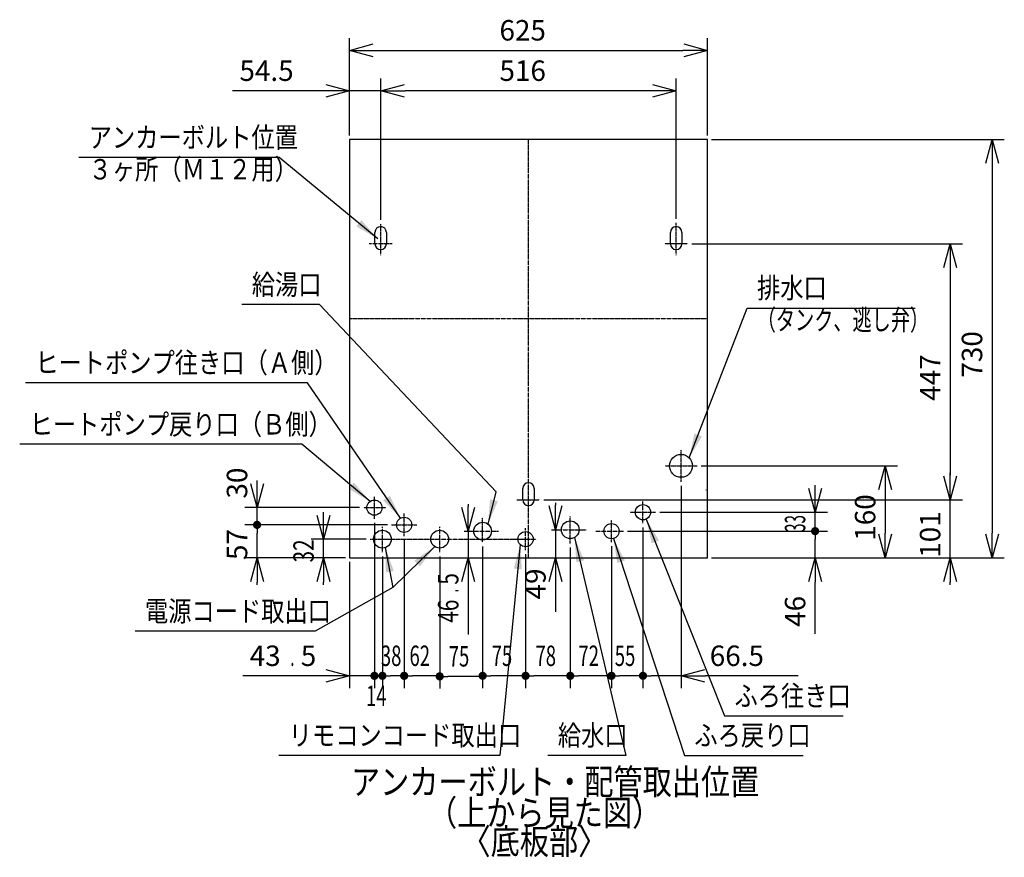
# Model space of a CAD drawing. Extents: x 270 to 5253, y 166 to 4045.
# Drawn here: x 2466 to 4185, y 2583 to 4045 of the extents above; entities that cross this region are included whole.
import ezdxf

# ---------------------------------------------------------------- set-up
doc = ezdxf.new("R2010")
doc.units = 0
doc.linetypes.add('DASHDOT', pattern=[1, 0.5, -0.25, 0, -0.25])
doc.layers.get('0').update_dxf_attribs({"linetype": 'CONTINUOUS'})
doc.layers.get('DEFPOINTS').update_dxf_attribs({"linetype": 'CONTINUOUS'})
for name, color, linetype in [('DD0-2', 4, 'CONTINUOUS'), ('M0-1', 3, 'CONTINUOUS'), ('M0-2', 3, 'CONTINUOUS')]:
    doc.layers.add(name, color=color, linetype=linetype)
doc.styles.add('HANKAKU', font='monotxt')
doc.styles.get("Standard").update_dxf_attribs({"font": 'txt', "bigfont": 'BIGFONT'})
doc.dimstyles.new('LEADSTYL', dxfattribs={"dimtxt": 42.857142, "dimasz": 42.857142, "dimexe": 0.18, "dimexo": 0.0625, "dimgap": 1, "dimtad": 0, "dimtih": 1, "dimtoh": 1, "dimdec": 4, "dimzin": 0, "dimtxsty": 'STANDARD', "dimblk1": 'OPEN', "dimblk2": 'OPEN', "dimsah": 1, "dimcen": 0.09, "dimazin": 3, "dimtfac": 1, "dimtdec": 4, "dimtofl": 0, "dimtmove": 0, "dimatfit": 3, "dimtolj": 1, "dimtzin": 0})
doc.dimstyles.get("Standard").update_dxf_attribs({"dimtxt": 50, "dimasz": 42.857142, "dimexe": 1.5, "dimexo": 0.5, "dimgap": 1.5, "dimtad": 3, "dimtih": 1, "dimtoh": 1, "dimtxsty": 'STANDARD', "dimblk1": 'OPEN', "dimblk2": 'OPEN', "dimsah": 1, "dimcen": 0.09, "dimazin": 3, "dimtfac": 1, "dimtdec": 4, "dimtofl": 0, "dimtmove": 0, "dimatfit": 3, "dimtolj": 1, "dimtzin": 0})

# ---------------------------------------------------------------- blocks, each defined once
blk = doc.blocks.new('_OPEN')
at = {"color": 0}
for p, q in [((0, 0), (-1, 0)), ((-0.965926, 0.258819), (0, 0)), ((0, 0), (-0.965926, -0.258819))]:
    blk.add_line(p, q, dxfattribs=at)
blk = doc.blocks.new('*D19')
at = {"layer": 'DD0-2'}
for p, q in [((3041.887527, 3843.093399), (3041.887527, 4013.055818)), ((3666.887521, 3843.093399), (3666.887521, 4013.055818)), ((3084.744669, 3991.627246), (3624.030378, 3991.627246))]:
    blk.add_line(p, q, dxfattribs=at)
at = {"layer": 'DEFPOINTS'}
for p in [(3041.887607, 3991.627246), (3041.887607, 3835.950369), (3666.887607, 3835.950369)]:
    blk.add_point(p, dxfattribs=at)
at = {"layer": 'DD0-2', "xscale": 42.857142, "yscale": 42.857142, "rotation": 180}
blk.add_blockref('_OPEN', (3041.887527, 3991.627246), dxfattribs=at)
at = {"layer": 'DD0-2', "xscale": 42.857142, "yscale": 42.857142}
blk.add_blockref('_OPEN', (3666.887521, 3991.627246), dxfattribs=at)
at = {"layer": 'DD0-2', "style": 'HANKAKU'}
blk.add_text('625', height=35.714285, dxfattribs=at).set_placement((3303.792182, 4008.770278))
blk = doc.blocks.new('*D20')
at = {"layer": 'DD0-2'}
for p, q in [((3041.887527, 3098.807605), (3041.887527, 2878.395053)), ((2999.030384, 2899.823624), (2855.458954, 2899.823624)), ((3085.426083, 2899.823624), (3041.887527, 2899.823624))]:
    blk.add_line(p, q, dxfattribs=at)
at = {"layer": 'DEFPOINTS'}
for p in [(3085.42608, 3174.100121), (3041.887607, 3105.950369), (3085.42608, 2899.823624)]:
    blk.add_point(p, dxfattribs=at)
at = {"layer": 'DD0-2', "xscale": 42.857142, "yscale": 42.857142}
blk.add_blockref('_OPEN', (3041.887527, 2899.823624), dxfattribs=at)
at = {"layer": 'DD0-2', "style": 'HANKAKU'}
for s, p in [('43', (2867.578066, 2916.966438)), ('5', (2956.86378, 2916.966438))]:
    blk.add_text(s, height=35.714285, dxfattribs=at).set_placement(p)
at = {"layer": 'DD0-2', "style": 'HANKAKU', "width": 0.5}
blk.add_text('.', height=35.714285, dxfattribs=at).set_placement((2938.804256, 2916.966438))
blk = doc.blocks.new('_NONE')
at = {"color": 0}
blk.add_circle((0, 0), 0.25, dxfattribs=at)
blk = doc.blocks.new('*D21')
at = {"layer": 'DD0-2'}
for p, q in [((3041.887527, 3843.093399), (3041.887527, 3942.560213)), ((3096.387561, 3696.027448), (3096.387561, 3942.560213)), ((2999.030384, 3921.131642), (2837.601812, 3921.131642)), ((3096.387561, 3921.131642), (3041.887527, 3921.131642)), ((3143.530417, 3921.131642), (3139.244704, 3921.131642))]:
    blk.add_line(p, q, dxfattribs=at)
at = {"layer": 'DEFPOINTS'}
for p in [(3041.887527, 3921.131642), (3041.887527, 3835.950542), (3096.387561, 3688.884591)]:
    blk.add_point(p, dxfattribs=at)
at = {"layer": 'DD0-2', "xscale": 42.857142, "yscale": 42.857142}
blk.add_blockref('_OPEN', (3041.887527, 3921.131642), dxfattribs=at)
at = {"layer": 'DD0-2', "xscale": 42.857142, "yscale": 42.857142, "rotation": 180}
blk.add_blockref('_OPEN', (3096.387561, 3921.131642), dxfattribs=at)
at = {"layer": 'DD0-2', "style": 'HANKAKU'}
blk.add_text('54.5', height=35.714285, dxfattribs=at).set_placement((2849.720924, 3938.274673))
blk = doc.blocks.new('*D22')
at = {"layer": 'DD0-2'}
for p, q in [((3674.030378, 3835.950542), (4185.370705, 3835.950542)), ((4163.942134, 3793.0934), (4163.942134, 3148.807605)), ((3674.030378, 3105.950462), (4185.370705, 3105.950462))]:
    blk.add_line(p, q, dxfattribs=at)
at = {"layer": 'DEFPOINTS'}
for p in [(3666.887607, 3835.950369), (4163.942134, 3835.950369), (3666.887607, 3105.950369)]:
    blk.add_point(p, dxfattribs=at)
at = {"layer": 'DD0-2', "xscale": 42.857142, "yscale": 42.857142}
for p, rotation in [((4163.942134, 3835.950542), 90), ((4163.942134, 3105.950462), 270)]:
    blk.add_blockref('_OPEN', p, dxfattribs=dict(at, rotation=rotation))
at = {"layer": 'DD0-2', "style": 'HANKAKU'}
blk.add_text('730', height=35.714285, rotation=90.000003, dxfattribs=at).set_placement((4146.799102, 3420.355161))
blk = doc.blocks.new('*D23')
at = {"layer": 'DD0-2'}
for p, q in [((3656.030457, 3266.350415), (3998.762256, 3266.350415)), ((3977.333685, 3223.493273), (3977.333685, 3148.807605)), ((3674.030378, 3105.950462), (3998.762256, 3105.950462))]:
    blk.add_line(p, q, dxfattribs=at)
at = {"layer": 'DEFPOINTS'}
for p in [(3648.887596, 3266.35037), (3977.333685, 3266.35037), (3666.887607, 3105.950369)]:
    blk.add_point(p, dxfattribs=at)
at = {"layer": 'DD0-2', "xscale": 42.857142, "yscale": 42.857142}
for p, rotation in [((3977.333685, 3266.350415), 90), ((3977.333685, 3105.950462), 270)]:
    blk.add_blockref('_OPEN', p, dxfattribs=dict(at, rotation=rotation))
at = {"layer": 'DD0-2', "style": 'HANKAKU'}
blk.add_text('160', height=35.714285, rotation=90.000003, dxfattribs=at).set_placement((3960.190653, 3135.555097))
blk = doc.blocks.new('*D24')
at = {"layer": 'DD0-2'}
for p, q in [((2996.671376, 3181.207463), (2996.671376, 3185.493177)), ((3070.74473, 3138.350321), (2975.242804, 3138.350321)), ((2996.671376, 3105.950462), (2996.671376, 3138.350321)), ((3034.74467, 3105.950462), (2975.242804, 3105.950462)), ((2996.671376, 3058.807606), (2996.671376, 3063.09332))]:
    blk.add_line(p, q, dxfattribs=at)
at = {"layer": 'DEFPOINTS'}
for p in [(3077.887604, 3138.350372), (2996.671376, 3105.950369), (3041.887607, 3105.950369)]:
    blk.add_point(p, dxfattribs=at)
at = {"layer": 'DD0-2', "xscale": 42.857142, "yscale": 42.857142}
for p, rotation in [((2996.671376, 3138.350321), 270), ((2996.671376, 3105.950462), 90)]:
    blk.add_blockref('_OPEN', p, dxfattribs=dict(at, rotation=rotation))
at = {"layer": 'DD0-2', "style": 'HANKAKU', "width": 0.744}
blk.add_text('32', height=35.714285, rotation=90.000003, dxfattribs=at).set_placement((2979.528562, 3097.793245))
blk = doc.blocks.new('_DOT')
at = {"color": 0}
blk.add_line((-0.5, 0), (-1, 0), dxfattribs=at)
at = {"color": 0, "const_width": 0.5}
blk.add_lwpolyline([(-0.25, 0, 1), (0.25, 0, 1)], format="xyb", close=True, dxfattribs=at)
blk = doc.blocks.new('*D25')
at = {"layer": 'DD0-2'}
for p, q in [((3108.311433, 3163.35032), (2859.058898, 3163.35032)), ((2880.487469, 3105.950462), (2880.487469, 3149.064606)), ((3034.74467, 3105.950462), (2859.058898, 3105.950462)), ((2880.487469, 3058.807606), (2880.487469, 3063.09332))]:
    blk.add_line(p, q, dxfattribs=at)
at = {"layer": 'DEFPOINTS'}
for p in [(3115.454352, 3163.350372), (2880.487469, 3105.950369), (3041.887607, 3105.950369)]:
    blk.add_point(p, dxfattribs=at)
at = {"layer": 'DD0-2', "rotation": 90}
for name, p, xscale, yscale in [('_DOT', (2880.487469, 3163.35032), 14.285714, 14.285714), ('_OPEN', (2880.487469, 3105.950462), 42.857142, 42.857142)]:
    blk.add_blockref(name, p, dxfattribs=dict(at, xscale=xscale, yscale=yscale))
at = {"layer": 'DD0-2', "style": 'HANKAKU'}
blk.add_text('57', height=35.714285, rotation=90.000003, dxfattribs=at).set_placement((2863.344656, 3101.912301))
blk = doc.blocks.new('*D26')
at = {"layer": 'DD0-2'}
for p, q in [((3527.482789, 3152.350477), (3876.409439, 3152.350477)), ((3854.980868, 3105.950462), (3854.980868, 3138.064763)), ((3674.030378, 3105.950462), (3876.409439, 3105.950462)), ((3854.980868, 2973.093318), (3854.980868, 3063.09332))]:
    blk.add_line(p, q, dxfattribs=at)
at = {"layer": 'DEFPOINTS'}
for p in [(3520.339962, 3152.350372), (3666.887607, 3105.950369), (3854.980868, 3105.950369)]:
    blk.add_point(p, dxfattribs=at)
at = {"layer": 'DD0-2', "rotation": 90}
for name, p, xscale, yscale in [('_DOT', (3854.980868, 3152.350477), 14.285714, 14.285714), ('_OPEN', (3854.980868, 3105.950462), 42.857142, 42.857142)]:
    blk.add_blockref(name, p, dxfattribs=dict(at, xscale=xscale, yscale=yscale))
at = {"layer": 'DD0-2', "style": 'HANKAKU'}
blk.add_text('46', height=35.714285, rotation=90.000003, dxfattribs=at).set_placement((3837.837837, 2985.21243))
blk = doc.blocks.new('*D27')
at = {"layer": 'DD0-2'}
for p, q in [((3401.616309, 3201.993159), (3401.616309, 3197.707445)), ((3394.473452, 3154.850303), (3408.759166, 3154.850303)), ((3401.616309, 3154.850303), (3401.616309, 3105.950462)), ((3401.616309, 3063.09332), (3401.616309, 3011.52127))]:
    blk.add_line(p, q, dxfattribs=at)
at = {"layer": 'DEFPOINTS'}
for p in [(3401.616309, 3154.850372), (3403.162048, 3154.850372), (3666.887607, 3105.950369)]:
    blk.add_point(p, dxfattribs=at)
at = {"layer": 'DD0-2', "xscale": 42.857142, "yscale": 42.857142}
for p, rotation in [((3401.616309, 3154.850303), 270), ((3401.616309, 3105.950462), 90)]:
    blk.add_blockref('_OPEN', p, dxfattribs=dict(at, rotation=rotation))
at = {"layer": 'DD0-2', "style": 'HANKAKU'}
blk.add_text('49', height=35.714285, rotation=90.000003, dxfattribs=at).set_placement((3384.473496, 3033.068788))
blk = doc.blocks.new('*D28')
at = {"layer": 'DD0-2'}
for p, q in [((3249.309182, 3199.493333), (3249.309182, 3195.20762)), ((3242.166325, 3152.350477), (3256.452039, 3152.350477)), ((3249.309182, 3152.350477), (3249.309182, 3105.950462)), ((3249.309182, 3063.09332), (3249.309182, 2971.762751))]:
    blk.add_line(p, q, dxfattribs=at)
at = {"layer": 'DEFPOINTS'}
for p in [(3249.309182, 3152.350372), (3251.032486, 3152.350372), (3041.887607, 3105.950369)]:
    blk.add_point(p, dxfattribs=at)
at = {"layer": 'DD0-2', "xscale": 42.857142, "yscale": 42.857142}
for p, rotation in [((3249.309182, 3152.350477), 270), ((3249.309182, 3105.950462), 90)]:
    blk.add_blockref('_OPEN', p, dxfattribs=dict(at, rotation=rotation))
at = {"layer": 'DD0-2', "style": 'HANKAKU'}
for s, width, p in [('5', 0.744, (3232.166368, 3058.976848)), ('.', 0.372, (3232.166368, 3045.869809)), ('46', 0.744, (3232.166368, 2992.548364))]:
    blk.add_text(s, height=35.714285, rotation=90.000003, dxfattribs=dict(at, width=width)).set_placement(p)
blk = doc.blocks.new('*D29')
at = {"layer": 'DD0-2'}
for p, q in [((3854.980868, 3228.207585), (3854.980868, 3232.493298)), ((3583.568866, 3185.350442), (3876.409439, 3185.350442)), ((3854.980868, 3152.350477), (3854.980868, 3185.350442))]:
    blk.add_line(p, q, dxfattribs=at)
at = {"layer": 'DEFPOINTS'}
for p in [(3576.426059, 3185.350371), (3520.339962, 3152.350372), (3854.980868, 3152.350372)]:
    blk.add_point(p, dxfattribs=at)
at = {"layer": 'DD0-2', "xscale": 42.857142, "yscale": 42.857142, "rotation": 270}
blk.add_blockref('_OPEN', (3854.980868, 3185.350442), dxfattribs=at)
at = {"layer": 'DD0-2', "style": 'HANKAKU', "width": 0.544}
blk.add_text('33', height=35.714285, rotation=90.000003, dxfattribs=at).set_placement((3837.837837, 3151.040823))
blk = doc.blocks.new('*D30')
at = {"layer": 'DD0-2'}
for p, q in [((2880.487469, 3236.20755), (2880.487469, 3240.493263)), ((3059.533008, 3193.350407), (2859.058898, 3193.350407)), ((2880.487469, 3163.35032), (2880.487469, 3193.350407))]:
    blk.add_line(p, q, dxfattribs=at)
at = {"layer": 'DEFPOINTS'}
for p in [(3066.67583, 3193.350371), (2880.487469, 3163.350372), (3115.454352, 3163.350372)]:
    blk.add_point(p, dxfattribs=at)
at = {"layer": 'DD0-2', "xscale": 42.857142, "yscale": 42.857142, "rotation": 270}
blk.add_blockref('_OPEN', (2880.487469, 3193.350407), dxfattribs=at)
at = {"layer": 'DD0-2', "style": 'HANKAKU'}
blk.add_text('30', height=35.714285, rotation=90.000003, dxfattribs=at).set_placement((2863.344656, 3209.183549))
blk = doc.blocks.new('*D31')
at = {"layer": 'DD0-2'}
for p, q in [((4090.767522, 3249.805528), (4090.767522, 3254.091242)), ((3381.530511, 3206.948386), (4112.196093, 3206.948386)), ((4090.767522, 3105.950462), (4090.767522, 3206.948386)), ((3674.030378, 3105.950462), (4112.196093, 3105.950462)), ((4090.767522, 3058.807606), (4090.767522, 3063.09332))]:
    blk.add_line(p, q, dxfattribs=at)
at = {"layer": 'DEFPOINTS'}
for p in [(3374.387616, 3206.948485), (3666.887607, 3105.950369), (4090.767522, 3105.950369)]:
    blk.add_point(p, dxfattribs=at)
at = {"layer": 'DD0-2', "xscale": 42.857142, "yscale": 42.857142}
for p, rotation in [((4090.767522, 3206.948386), 270), ((4090.767522, 3105.950462), 90)]:
    blk.add_blockref('_OPEN', p, dxfattribs=dict(at, rotation=rotation))
at = {"layer": 'DD0-2', "style": 'HANKAKU'}
blk.add_text('101', height=35.714285, rotation=90.000003, dxfattribs=at).set_placement((4073.62449, 3105.854083))
blk = doc.blocks.new('*D32')
at = {"layer": 'DD0-2'}
for p, q in [((3639.530474, 3653.944144), (4112.195657, 3653.944144)), ((4090.767086, 3611.087002), (4090.767086, 3249.805528)), ((3381.530511, 3206.948386), (4112.195657, 3206.948386))]:
    blk.add_line(p, q, dxfattribs=at)
at = {"layer": 'DEFPOINTS'}
for p in [(3632.387607, 3653.944191), (4090.767086, 3653.944191), (3374.387616, 3206.948485)]:
    blk.add_point(p, dxfattribs=at)
at = {"layer": 'DD0-2', "xscale": 42.857142, "yscale": 42.857142}
for p, rotation in [((4090.767086, 3653.944144), 90), ((4090.767086, 3206.948386), 270)]:
    blk.add_blockref('_OPEN', p, dxfattribs=dict(at, rotation=rotation))
at = {"layer": 'DD0-2', "style": 'HANKAKU'}
blk.add_text('447', height=35.714285, rotation=90.000003, dxfattribs=at).set_placement((4073.624054, 3379.850924))
blk = doc.blocks.new('*D33')
at = {"layer": 'DD0-2'}
for p, q in [((3096.387561, 3696.027448), (3096.387561, 3942.560213)), ((3612.387704, 3697.575125), (3612.387704, 3942.560213)), ((3569.530562, 3921.131642), (3139.244704, 3921.131642))]:
    blk.add_line(p, q, dxfattribs=at)
at = {"layer": 'DEFPOINTS'}
for p in [(3612.387607, 3921.131642), (3096.387607, 3688.884455), (3612.387607, 3690.432149)]:
    blk.add_point(p, dxfattribs=at)
at = {"layer": 'DD0-2', "xscale": 42.857142, "yscale": 42.857142, "rotation": 180}
blk.add_blockref('_OPEN', (3096.387561, 3921.131642), dxfattribs=at)
at = {"layer": 'DD0-2', "xscale": 42.857142, "yscale": 42.857142}
blk.add_blockref('_OPEN', (3612.387704, 3921.131642), dxfattribs=at)
at = {"layer": 'DD0-2', "style": 'HANKAKU'}
blk.add_text('516', height=35.714285, dxfattribs=at).set_placement((3303.792182, 3938.274673))
blk = doc.blocks.new('*D34')
at = {"layer": 'DD0-2'}
for p, q in [((3620.887504, 3231.207463), (3620.887504, 2878.395053)), ((3554.387522, 3158.957315), (3554.387522, 2878.395053)), ((3620.887504, 2899.823624), (3568.673236, 2899.823624)), ((3825.173219, 2899.823624), (3663.744646, 2899.823624))]:
    blk.add_line(p, q, dxfattribs=at)
at = {"layer": 'DEFPOINTS'}
for p in [(3620.887596, 3238.35037), (3554.387597, 3166.100121), (3620.887596, 2899.823624)]:
    blk.add_point(p, dxfattribs=at)
at = {"layer": 'DD0-2', "rotation": 180}
for name, p, xscale, yscale in [('_DOT', (3554.387522, 2899.823624), 14.285714, 14.285714), ('_OPEN', (3620.887504, 2899.823624), 42.857142, 42.857142)]:
    blk.add_blockref(name, p, dxfattribs=dict(at, xscale=xscale, yscale=yscale))
at = {"layer": 'DD0-2', "style": 'HANKAKU'}
blk.add_text('66.5', height=35.714285, dxfattribs=at).set_placement((3671.006273, 2916.966438))
blk = doc.blocks.new('*D35')
at = {"layer": 'DD0-2'}
for p, q in [((3554.387522, 3158.957315), (3554.387522, 2878.395053)), ((3499.387653, 3125.95735), (3499.387653, 2878.395053)), ((3540.101808, 2899.823624), (3513.673367, 2899.823624))]:
    blk.add_line(p, q, dxfattribs=at)
at = {"layer": 'DEFPOINTS'}
for p in [(3554.387597, 3166.100121), (3499.387598, 3133.100122), (3554.387597, 2899.823624)]:
    blk.add_point(p, dxfattribs=at)
at = {"layer": 'DD0-2', "xscale": 14.285714, "yscale": 14.285714, "rotation": 180}
blk.add_blockref('_DOT', (3499.387653, 2899.823624), dxfattribs=at)
at = {"layer": 'DD0-2', "xscale": 14.285714, "yscale": 14.285714}
blk.add_blockref('_DOT', (3554.387522, 2899.823624), dxfattribs=at)
at = {"layer": 'DD0-2', "style": 'HANKAKU', "width": 0.664}
blk.add_text('55', height=35.714285, dxfattribs=at).set_placement((3505.149445, 2916.966438))
blk = doc.blocks.new('*D36')
at = {"layer": 'DD0-2'}
for p, q in [((3427.387532, 3123.707551), (3427.387532, 2878.395053)), ((3485.101939, 2899.823624), (3441.673246, 2899.823624))]:
    blk.add_line(p, q, dxfattribs=at)
at = {"layer": 'DEFPOINTS'}
for p in [(3427.387599, 3130.850372), (3499.387598, 3133.100122), (3499.387598, 2899.823624)]:
    blk.add_point(p, dxfattribs=at)
at = {"layer": 'DD0-2', "xscale": 14.285714, "yscale": 14.285714, "rotation": 180}
blk.add_blockref('_DOT', (3427.387532, 2899.823624), dxfattribs=at)
at = {"layer": 'DD0-2', "xscale": 14.285714, "yscale": 14.285714}
blk.add_blockref('_DOT', (3499.387653, 2899.823624), dxfattribs=at)
at = {"layer": 'DD0-2', "style": 'HANKAKU', "width": 0.664}
blk.add_text('72', height=35.714285, dxfattribs=at).set_placement((3441.649341, 2916.966438))
blk = doc.blocks.new('*D37')
at = {"layer": 'DD0-2'}
for p, q in [((3349.387655, 3111.957629), (3349.387655, 2878.395053)), ((3413.101818, 2899.823624), (3363.673369, 2899.823624))]:
    blk.add_line(p, q, dxfattribs=at)
at = {"layer": 'DEFPOINTS'}
for p in [(3427.387599, 3130.850372), (3349.3876, 3119.100382), (3427.387599, 2899.823624)]:
    blk.add_point(p, dxfattribs=at)
at = {"layer": 'DD0-2', "xscale": 14.285714, "yscale": 14.285714, "rotation": 180}
blk.add_blockref('_DOT', (3349.387655, 2899.823624), dxfattribs=at)
at = {"layer": 'DD0-2', "xscale": 14.285714, "yscale": 14.285714}
blk.add_blockref('_DOT', (3427.387532, 2899.823624), dxfattribs=at)
at = {"layer": 'DD0-2', "style": 'HANKAKU', "width": 0.664}
blk.add_text('78', height=35.714285, dxfattribs=at).set_placement((3366.649342, 2916.966438))
blk = doc.blocks.new('*D38')
at = {"layer": 'DD0-2'}
for p, q in [((3274.387655, 3125.707542), (3274.387655, 2878.395271)), ((3335.101941, 2899.823842), (3288.67337, 2899.823842))]:
    blk.add_line(p, q, dxfattribs=at)
at = {"layer": 'DEFPOINTS'}
for p in [(3274.387601, 3132.850372), (3349.3876, 3119.100382), (3349.3876, 2899.823842)]:
    blk.add_point(p, dxfattribs=at)
at = {"layer": 'DD0-2', "xscale": 14.285714, "yscale": 14.285714, "rotation": 180}
blk.add_blockref('_DOT', (3274.387655, 2899.823842), dxfattribs=at)
at = {"layer": 'DD0-2', "xscale": 14.285714, "yscale": 14.285714}
blk.add_blockref('_DOT', (3349.387655, 2899.823842), dxfattribs=at)
at = {"layer": 'DD0-2', "style": 'HANKAKU', "width": 0.664}
blk.add_text('75', height=35.714285, dxfattribs=at).set_placement((3290.149404, 2916.966656))
blk = doc.blocks.new('*D39')
at = {"layer": 'DD0-2'}
for p, q in [((3199.387656, 3108.331923), (3199.387656, 2877.413041)), ((3274.387655, 2898.841612), (3213.67337, 2898.841612))]:
    blk.add_line(p, q, dxfattribs=at)
at = {"layer": 'DEFPOINTS'}
for p in [(3274.387601, 3132.850372), (3199.387603, 3115.47478), (3274.387601, 2898.841612)]:
    blk.add_point(p, dxfattribs=at)
at = {"layer": 'DD0-2', "xscale": 14.285714, "yscale": 14.285714, "rotation": 180}
blk.add_blockref('_DOT', (3199.387656, 2898.841612), dxfattribs=at)
at = {"layer": 'DD0-2', "style": 'HANKAKU', "width": 0.664}
blk.add_text('75', height=35.714285, dxfattribs=at).set_placement((3215.149404, 2915.984426))
blk = doc.blocks.new('*D40')
at = {"layer": 'DD0-2'}
for p, q in [((3137.387709, 3136.44101), (3137.387709, 2878.395053)), ((3199.387656, 2899.823624), (3151.673423, 2899.823624))]:
    blk.add_line(p, q, dxfattribs=at)
at = {"layer": 'DEFPOINTS'}
for p in [(3137.387604, 3143.583878), (3199.387603, 3115.47478), (3199.387603, 2899.823624)]:
    blk.add_point(p, dxfattribs=at)
at = {"layer": 'DD0-2', "xscale": 14.285714, "yscale": 14.285714, "rotation": 180}
blk.add_blockref('_DOT', (3137.387709, 2899.823624), dxfattribs=at)
at = {"layer": 'DD0-2', "style": 'HANKAKU', "width": 0.664}
blk.add_text('62', height=35.714285, dxfattribs=at).set_placement((3146.649431, 2916.966438))
blk = doc.blocks.new('*D41')
at = {"layer": 'DD0-2'}
for p, q in [((3099.387657, 3108.331923), (3099.387657, 2878.395053)), ((3137.387709, 2899.823624), (3113.673371, 2899.823624))]:
    blk.add_line(p, q, dxfattribs=at)
at = {"layer": 'DEFPOINTS'}
for p in [(3137.387604, 3143.583878), (3099.387604, 3115.47478), (3137.387604, 2899.823624)]:
    blk.add_point(p, dxfattribs=at)
at = {"layer": 'DD0-2', "xscale": 14.285714, "yscale": 14.285714, "rotation": 180}
blk.add_blockref('_DOT', (3099.387657, 2899.823624), dxfattribs=at)
at = {"layer": 'DD0-2', "style": 'HANKAKU', "width": 0.664}
blk.add_text('38', height=35.714285, dxfattribs=at).set_placement((3096.649432, 2916.966438))
blk = doc.blocks.new('*D42')
at = {"layer": 'DD0-2'}
blk.add_line((3085.426083, 3166.95728), (3085.426083, 2878.395053), dxfattribs=at)
at = {"layer": 'DEFPOINTS'}
for p in [(3085.42608, 3174.100121), (3099.387604, 3115.47478), (3099.387604, 2899.823624)]:
    blk.add_point(p, dxfattribs=at)
at = {"layer": 'DD0-2', "xscale": 14.285714, "yscale": 14.285714, "rotation": 180}
blk.add_blockref('_DOT', (3085.426083, 2899.823624), dxfattribs=at)
at = {"layer": 'DD0-2', "style": 'HANKAKU', "width": 0.664}
blk.add_text('14', height=35.714285, dxfattribs=at).set_placement((3070.66851, 2846.966526))

msp = doc.modelspace()

# ---------------------------------------------------------------- linework, layer by layer
at = {"layer": 'M0-1', "linetype": 'DASHDOT'}
for p, q in [((3354.387607, 3105.950369), (3354.387607, 3835.950369)), ((3096.387607, 3633.946548), (3096.387607, 3688.884455)), ((3612.387607, 3633.944191), (3612.387607, 3690.432149)), ((3116.387607, 3653.946548), (3076.387608, 3653.946548)), ((3632.387607, 3653.944191), (3592.387608, 3653.944191)), ((3041.887607, 3523.450369), (3666.887607, 3523.450369)), ((3620.887596, 3238.35037), (3620.887596, 3294.35037)), ((3592.887596, 3266.35037), (3648.887596, 3266.35037)), ((3085.42608, 3174.100121), (3085.42608, 3212.600621)), ((3334.387616, 3206.948485), (3374.387616, 3206.948485)), ((3554.387597, 3166.100121), (3554.387597, 3204.600621)), ((3066.67583, 3193.350371), (3105.285992, 3193.350371)), ((3137.387604, 3143.583878), (3137.387604, 3183.103039)), ((3531.740851, 3185.350371), (3576.426059, 3185.350371)), ((3274.387601, 3132.850372), (3274.387601, 3175.850372)), ((3427.387599, 3130.850372), (3427.387599, 3178.850372)), ((3499.387598, 3133.100122), (3499.387598, 3171.600622)), ((3099.387604, 3115.47478), (3099.387604, 3159.850372)), ((3115.454352, 3163.350372), (3159.209114, 3163.350372)), ((3199.387603, 3115.47478), (3199.387603, 3159.850372)), ((3251.032486, 3152.350372), (3301.828183, 3152.350372)), ((3349.3876, 3119.100382), (3349.3876, 3157.600362)), ((3403.162048, 3154.850372), (3455.492855, 3154.850372)), ((3472.290788, 3152.350372), (3520.339962, 3152.350372)), ((3077.887604, 3138.350372), (3120.887604, 3138.350372)), ((3099.387604, 3138.350372), (3349.3876, 3138.350372)), ((3329.63761, 3138.350372), (3368.13759, 3138.350372))]:
    msp.add_line(p, q, dxfattribs=at)
at = {"layer": 'M0-2'}
for p, q in [((3666.887607, 3835.950369), (3041.887607, 3835.950369)), ((3041.887607, 3835.950369), (3041.887607, 3105.950369)), ((3666.887607, 3105.950369), (3666.887607, 3835.950369)), ((3086.387616, 3653.946548), (3086.387616, 3673.946548)), ((3106.387616, 3673.946548), (3106.387616, 3653.946548)), ((3602.387616, 3653.944191), (3602.387616, 3673.944191)), ((3622.387616, 3673.944191), (3622.387616, 3653.944191)), ((3344.387616, 3206.948485), (3344.387616, 3226.948485)), ((3364.387616, 3226.948485), (3364.387616, 3206.948485)), ((3664.887607, 3223.950367), (3664.087607, 3223.950367)), ((3041.887607, 3105.950369), (3666.887607, 3105.950369))]:
    msp.add_line(p, q, dxfattribs=at)
for centre, radius in [((3620.887596, 3266.35037), 20), ((3085.42608, 3193.350371), 13.25025), ((3554.387597, 3185.350371), 13.25025), ((3137.387604, 3163.350372), 13.25025), ((3274.387601, 3152.350372), 15.5), ((3427.387599, 3154.850372), 15.5), ((3499.387598, 3152.350372), 13.25025), ((3099.387604, 3138.350372), 15.5), ((3099.387604, 3138.350372), 15.5), ((3199.387603, 3138.350372), 15.5), ((3199.387603, 3138.350372), 15.5), ((3349.3876, 3138.350372), 13.24999)]:
    msp.add_circle(centre, radius, dxfattribs=at)
for centre, start, end in [((3096.387616, 3673.946548), 0, 180), ((3612.387616, 3673.944191), 0, 180), ((3096.387607, 3653.946548), 180, 360), ((3612.387607, 3653.944191), 180, 360), ((3354.387616, 3226.948485), 0, 180), ((3354.387616, 3206.948485), 180, 360)]:
    msp.add_arc(centre, 10, start, end, dxfattribs=at)

# ---------------------------------------------------------------- texts
at = {"layer": 'DD0-2'}
for s, width, p in [('アンカーボルト位置', 0.833333, (2586.445998, 3821.907225)), ('３ヶ所（Ｍ１２用）', 0.833333, (2586.445998, 3766.193027)), ('給湯口', 0.833333, (2871.320175, 3564.987585)), ('排水口', 0.833333, (3753.552397, 3558.939001)), ('（タンク、逃し弁）', 0.686667, (3753.028587, 3503.224803)), ('ヒートポンプ往き口（Ａ側）', 0.833333, (2493.210874, 3428.579679)), ('ヒートポンプ戻り口（Ｂ側）', 0.833333, (2483.234024, 3321.035299)), ('電源コード取出口', 0.833333, (2684.742898, 2994.818305)), ('ふろ往き口', 0.833333, (3714.231806, 2846.970231)), ('リモコンコード取出口', 0.833333, (2935.719894, 2778.123012)), ('給水口', 0.833333, (3405.757295, 2778.122794)), ('ふろ戻り口', 0.833333, (3644.123338, 2778.122794))]:
    msp.add_text(s, height=35.714285, dxfattribs=dict(at, width=width)).set_placement(p)
at = {"layer": 'M0-2', "width": 0.833333}
for s, p in [('アンカーボルト・配管取出位置', (3044.520982, 2692.388283)), ('（上から見た図）', (3178.921129, 2638.40757)), ('〈底板部〉', (3237.481004, 2588.282814))]:
    msp.add_text(s, height=44.800003, dxfattribs=at).set_placement(p)

# ---------------------------------------------------------------- dimensions: what is measured, and where the dimension line sits
at = {"layer": 'DD0-2', "color": 4}
for base, p1, p2, text, override, picture, middle in [((3041.887607, 3991.627246), (3666.887607, 3835.950369), (3041.887607, 3835.950369), '６２５', {"dimtxt": 35.714285, "dimexe": 21.42854, "dimexo": 7.14303, "dimtih": 1, "dimtoh": 1}, '*D19', (3354.387523, 4026.627247)), ((3041.887527, 3921.131642), (3096.387561, 3688.884591), (3041.887527, 3835.950542), '５４．５', {"dimtxt": 35.714285, "dimexe": 21.428482, "dimexo": 7.142993, "dimtih": 1, "dimtoh": 1}, '*D21', (2923.316055, 3956.131642)), ((3612.387607, 3921.131642), (3096.387607, 3688.884455), (3612.387607, 3690.432149), '５１６', {"dimtxt": 35.714285, "dimexe": 21.42869, "dimexo": 7.142976, "dimtih": 1, "dimtoh": 1}, '*D33', (3354.387523, 3956.131642)), ((3620.887596, 2899.823624), (3554.387597, 3166.100121), (3620.887596, 3238.35037), '６６．５', {"dimtxt": 35.714285, "dimexe": 21.428649, "dimexo": 7.142806, "dimtih": 1, "dimtoh": 1, "dimblk1": 'DOT'}, '*D34', (3739.458756, 2934.823625)), ((3085.42608, 2899.823624), (3041.887607, 3105.950369), (3085.42608, 3174.100121), '４３．５', {"dimtxt": 35.714285, "dimexe": 21.428664, "dimexo": 7.142764, "dimtih": 1, "dimtoh": 1, "dimblk2": 'NONE'}, '*D20', (2932.244626, 2934.823625)), ((3099.387604, 2899.823624), (3085.42608, 3174.100121), (3099.387604, 3115.47478), '１４', {"dimtxt": 35.714285, "dimexe": 21.428653, "dimexo": 7.142841, "dimtih": 1, "dimtoh": 1, "dimblk1": 'DOT', "dimblk2": 'NONE'}, '*D42', (3092.406762, 2864.823624)), ((3554.387597, 2899.823624), (3499.387598, 3133.100122), (3554.387597, 3166.100121), '５５', {"dimtxt": 35.714285, "dimexe": 21.428657, "dimexo": 7.142772, "dimtih": 1, "dimtoh": 1, "dimblk1": 'DOT', "dimblk2": 'DOT'}, '*D35', (3526.887695, 2934.823625)), ((3137.387604, 2899.823624), (3099.387604, 3115.47478), (3137.387604, 3143.583878), '３８', {"dimtxt": 35.714285, "dimexe": 21.428664, "dimexo": 7.142857, "dimtih": 1, "dimtoh": 1, "dimblk1": 'DOT', "dimblk2": 'NONE'}, '*D41', (3118.387682, 2934.823625)), ((3199.387603, 2899.823624), (3137.387604, 3143.583878), (3199.387603, 3115.47478), '６２', {"dimtxt": 35.714285, "dimexe": 21.428653, "dimexo": 7.142857, "dimtih": 1, "dimtoh": 1, "dimblk1": 'DOT', "dimblk2": 'NONE'}, '*D40', (3168.387681, 2934.823625)), ((3274.387601, 2898.841612), (3199.387603, 3115.47478), (3274.387601, 3132.850372), '７５', {"dimtxt": 35.714285, "dimexe": 21.428571, "dimexo": 7.14283, "dimtih": 1, "dimtoh": 1, "dimblk1": 'DOT', "dimblk2": 'NONE'}, '*D39', (3236.887655, 2933.841613)), ((3349.3876, 2899.823842), (3274.387601, 3132.850372), (3349.3876, 3119.100382), '７５', {"dimtxt": 35.714285, "dimexe": 21.428467, "dimexo": 7.142753, "dimtih": 1, "dimtoh": 1, "dimblk1": 'DOT', "dimblk2": 'DOT'}, '*D38', (3311.887654, 2934.823843)), ((3427.387599, 2899.823624), (3349.3876, 3119.100382), (3427.387599, 3130.850372), '７８', {"dimtxt": 35.714285, "dimexe": 21.428671, "dimexo": 7.142753, "dimtih": 1, "dimtoh": 1, "dimblk1": 'DOT', "dimblk2": 'DOT'}, '*D37', (3388.387592, 2934.823625)), ((3499.387598, 2899.823624), (3427.387599, 3130.850372), (3499.387598, 3133.100122), '７２', {"dimtxt": 35.714285, "dimexe": 21.428649, "dimexo": 7.142772, "dimtih": 1, "dimtoh": 1, "dimblk1": 'DOT', "dimblk2": 'DOT'}, '*D36', (3463.387591, 2934.823625))]:
    dim = msp.add_linear_dim(base=base, p1=p1, p2=p2, text=text, dimstyle='STANDARD', override=override, dxfattribs=at)
    dim.commit()
    dim.dimension.update_dxf_attribs({"geometry": picture, "text_midpoint": middle, "dimtype": 160})
for base, p1, p2, text, override, picture, middle in [((4163.942134, 3835.950369), (3666.887607, 3105.950369), (3666.887607, 3835.950369), '７３０', {"dimtxt": 35.714285, "dimexe": 21.42843, "dimexo": 7.142771, "dimtih": 1, "dimtoh": 1}, '*D22', (4128.942133, 3470.9505)), ((4090.767086, 3653.944191), (3374.387616, 3206.948485), (3632.387607, 3653.944191), '４４７', {"dimtxt": 35.714285, "dimexe": 21.428363, "dimexo": 7.142867, "dimtih": 1, "dimtoh": 1}, '*D32', (4055.767085, 3430.446263)), ((2880.487469, 3163.350372), (3066.67583, 3193.350371), (3115.454352, 3163.350372), '３０', {"dimtxt": 35.714285, "dimexe": 21.428552, "dimexo": 7.142822, "dimtih": 1, "dimtoh": 1, "dimblk2": 'NONE'}, '*D30', (2845.487467, 3241.921746)), ((4090.767522, 3105.950369), (3374.387616, 3206.948485), (3666.887607, 3105.950369), '１０１', {"dimtxt": 35.714285, "dimexe": 21.428621, "dimexo": 7.142771, "dimtih": 1, "dimtoh": 1}, '*D31', (4055.767521, 3156.449422)), ((3977.333685, 3266.35037), (3666.887607, 3105.950369), (3648.887596, 3266.35037), '１６０', {"dimtxt": 35.714285, "dimexe": 21.428629, "dimexo": 7.142771, "dimtih": 1, "dimtoh": 1}, '*D23', (3942.333685, 3186.150436)), ((3854.980868, 3152.350372), (3576.426059, 3185.350371), (3520.339962, 3152.350372), '３３', {"dimtxt": 35.714285, "dimexe": 21.428623, "dimexo": 7.142806, "dimtih": 1, "dimtoh": 1, "dimblk2": 'NONE'}, '*D29', (3819.980868, 3168.850457)), ((3249.309182, 3152.350372), (3041.887607, 3105.950369), (3251.032486, 3152.350372), '４６．５', {"dimtxt": 35.714285, "dimexe": 7.142798, "dimexo": 5.419552, "dimtih": 1, "dimtoh": 1}, '*D28', (3214.309179, 3036.834175)), ((3401.616309, 3154.850372), (3666.887607, 3105.950369), (3403.162048, 3154.850372), '４９', {"dimtxt": 35.714285, "dimexe": 7.142841, "dimexo": 5.597118, "dimtih": 1, "dimtoh": 1}, '*D27', (3366.616307, 3065.806984)), ((2996.671376, 3105.950369), (3077.887604, 3138.350372), (3041.887607, 3105.950369), '３２', {"dimtxt": 35.714285, "dimexe": 21.428471, "dimexo": 7.142874, "dimtih": 1, "dimtoh": 1}, '*D24', (2961.671375, 3122.150498)), ((2880.487469, 3105.950369), (3115.454352, 3163.350372), (3041.887607, 3105.950369), '５７', {"dimtxt": 35.714285, "dimexe": 21.428516, "dimexo": 7.142919, "dimtih": 1, "dimtoh": 1, "dimblk1": 'DOT'}, '*D25', (2845.487469, 3134.650498)), ((3854.980868, 3105.950369), (3520.339962, 3152.350372), (3666.887607, 3105.950369), '４６', {"dimtxt": 35.714285, "dimexe": 21.428457, "dimexo": 7.142771, "dimtih": 1, "dimtoh": 1, "dimblk1": 'DOT'}, '*D26', (3819.980869, 3023.093274))]:
    dim = msp.add_linear_dim(base=base, p1=p1, p2=p2, angle=90, text=text, dimstyle='STANDARD', override=override, dxfattribs=at)
    dim.commit()
    dim.dimension.update_dxf_attribs({"geometry": picture, "text_midpoint": middle, "dimtype": 160, "text_rotation": 90.000002})

# ---------------------------------------------------------------- leaders
at = {"layer": 'DD0-2'}
for points in [[(3091.227257, 3662.512172), (2919.184194, 3804.764194), (2569.184197, 3804.764194)], [(3283.780094, 3164.680451), (3297.764556, 3220.748871), (2989.772659, 3547.844771), (2854.058375, 3547.844771)], [(3635.256705, 3280.261853), (3736.290596, 3541.796187), (4029.719287, 3541.796187)], [(3130.911879, 3174.910379), (2968.806211, 3411.436866), (2475.949073, 3411.436866)], [(3077.800612, 3204.186545), (2958.829361, 3303.892486), (2465.972223, 3303.892486)], [(3560.135508, 3173.411748), (3696.970005, 2829.827418), (3904.11286, 2829.827418)], [(3435.023248, 3141.361752), (3524.209779, 2760.97998), (3388.495495, 2760.97998)], [(3502.854886, 3139.561868), (3626.861538, 2760.97998), (3834.004393, 2760.97998)], [(3190.658539, 3125.542093), (3117.488286, 3054.129871), (2981.766809, 2977.675491), (2667.481097, 2977.675491)], [(3340.023554, 3128.975975), (3304.172375, 2760.980198), (2918.458093, 2760.980198)], [(3104.456627, 3123.702755), (3117.488286, 3054.129653)]]:
    msp.add_leader(points, dimstyle='LEADSTYL', dxfattribs=at)
at = {"layer": 'DD0-2', "has_arrowhead": 0}
msp.add_leader([(3117.488286, 3054.129653), (2981.766809, 2977.675273), (2903.195381, 2977.675273)], dimstyle='LEADSTYL', dxfattribs=at)

doc.saveas('drawing.dxf')
